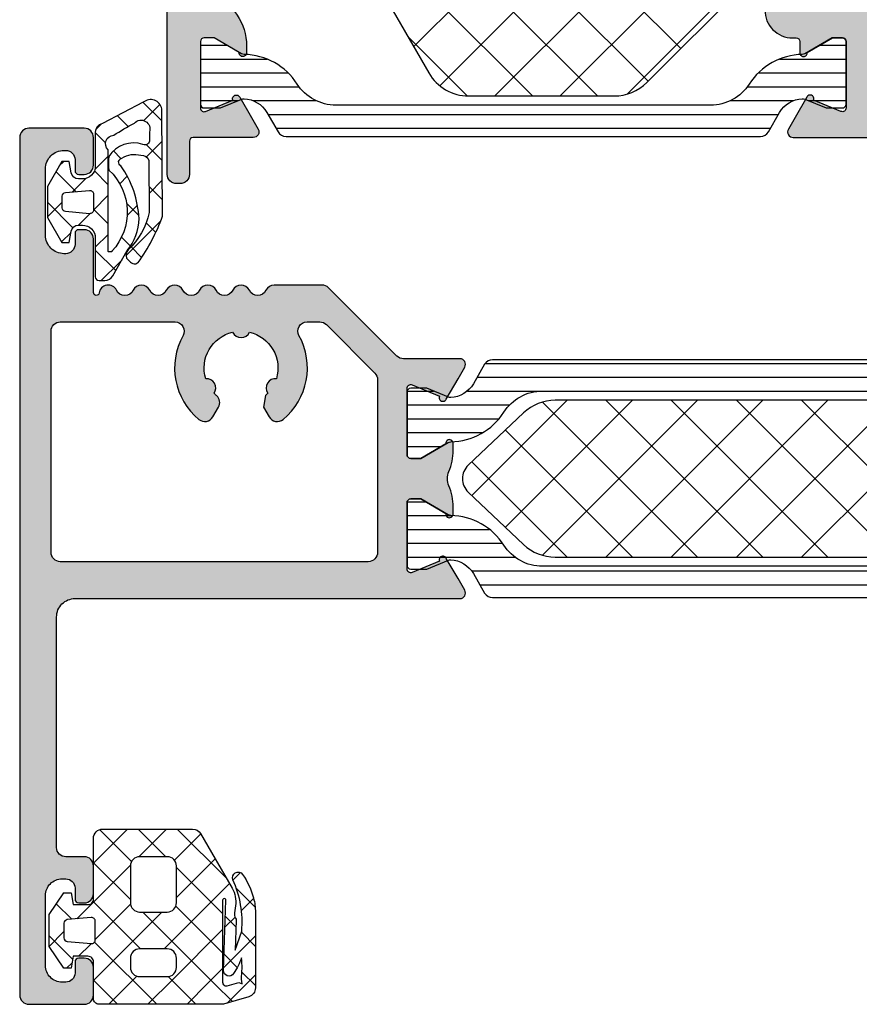
# Model space of a CAD drawing. Extents: x -5255 to -598, y -4609 to 3702.
# Drawn here: x -5235 to -5190, y -2449 to -2396 of the extents above; entities that cross this region are included whole.
import ezdxf

# ---------------------------------------------------------------- set-up
doc = ezdxf.new("R2010")
doc.units = 0
doc.header["$LTSCALE"] = 5
doc.header["$MEASUREMENT"] = 0
doc.layers.get('0').update_dxf_attribs({"linetype": 'CONTINUOUS'})
doc.layers.add('Al_Solid_Hatch', color=50, linetype='CONTINUOUS')
doc.layers.add('RE_HATCH', color=31, linetype='CONTINUOUS')

# ---------------------------------------------------------------- blocks, each defined once
blk = doc.blocks.new('KAW_3001329', base_point=(355.489562, 270.376616))
at = {"layer": 'Al_Solid_Hatch', "linetype": 'ByBlock'}
h = blk.add_hatch(color=256, dxfattribs=at)
h.dxf.hatch_style = 1
edge = h.paths.add_edge_path(flags=16)
edge.add_line((357.189562, 294.876616), (357.189562, 306.876616))
edge.add_arc((357.689562, 306.876616), 0.5, 89.9999572, 180.0000428, ccw=False)
edge.add_line((357.689562, 307.376616), (363.910456, 307.376616))
edge.add_arc((363.910457, 306.876616), 0.5, -29.1963896, 90.0000897, ccw=False)
edge.add_arc((367.489566, 304.876616), 3.600003, 150.8036199, 230.7181592)
edge.add_arc((365.526843, 302.477088), 0.5, 230.7182326, 330.0000203)
edge.add_line((365.959856, 302.227088), (366.264817, 302.755296))
edge.add_arc((365.831804, 303.005296), 0.5, 329.9999801, 408.4630294)
edge.add_arc((367.489571, 304.876626), 2.000013, 223.1086963, 228.4630439, ccw=False)
edge.add_arc((365.620472, 303.797497), 0.5, 324.8795503, 455.1204529)
edge.add_arc((367.489561, 304.876617), 1.999999, 103.2081067, 196.8913607, ccw=False)
edge.add_arc((367.489562, 307.026616), 0.5, 203.9421154, 336.0578846)
edge.add_arc((367.48956, 304.876615), 2.000001, -16.7918309, 76.7918297, ccw=False)
edge.add_arc((369.351517, 303.801616), 0.5, 83.9421699, 215.4679939)
edge.add_line((368.944297, 303.511492), (368.815768, 303.37956))
edge.add_line((368.815768, 303.37956), (368.714307, 302.755296))
edge.add_line((368.714307, 302.755296), (369.019268, 302.227088))
edge.add_arc((369.452281, 302.477088), 0.5, 209.9999797, 309.2817674)
edge.add_arc((367.489559, 304.876617), 3.600003, 309.2818287, 389.1963679)
edge.add_arc((371.068668, 306.876617), 0.499999, 89.9999676, 209.1964469, ccw=False)
edge.add_line((371.068668, 307.376616), (371.761135, 307.376616))
edge.add_arc((371.761136, 306.876615), 0.500001, 45.0001597, 90.0000787, ccw=False)
edge.add_line((372.114689, 307.23017), (374.743116, 304.601743))
edge.add_arc((374.389561, 304.24819), 0.500001, -0.0000787, 44.9998403, ccw=False)
edge.add_line((374.889562, 304.248189), (374.889562, 294.876616))
edge.add_arc((374.389562, 294.876616), 0.5, -90.0000428, 0.0000428, ccw=False)
edge.add_line((374.389562, 294.376616), (357.689562, 294.376616))
edge.add_arc((357.689562, 294.876616), 0.5, 179.9999572, 270.0000428, ccw=False)
edge = h.paths.add_edge_path()
edge.add_line((356.889562, 272.476616), (356.889562, 276.276616))
edge.add_arc((357.789563, 276.276615), 0.900001, 135.0000293, 179.9999483, ccw=False)
edge.add_arc((357.789563, 276.276615), 0.900001, 90.0000517, 134.9999707, ccw=False)
edge.add_line((357.789562, 277.176616), (357.989562, 277.176616))
edge.add_arc((357.989562, 276.676616), 0.5, -0.0000428, 90.0000428, ccw=False)
edge.add_line((358.489562, 276.676616), (358.489562, 276.076616))
edge.add_arc((358.689562, 276.076616), 0.2, 179.9999572, 270.0000428)
edge.add_line((358.689562, 275.876616), (358.989562, 275.876616))
edge.add_arc((358.989562, 276.376616), 0.5, 269.9999572, 360.0000428)
edge.add_line((359.489562, 276.376616), (359.489562, 277.876616))
edge.add_arc((358.989562, 277.876616), 0.5, 359.9999572, 450.0000428)
edge.add_line((358.989562, 278.376616), (357.989562, 278.376616))
edge.add_arc((357.989562, 278.876616), 0.5, 179.9999572, 270.0000428, ccw=False)
edge.add_line((357.489562, 278.876616), (357.489562, 291.376616))
edge.add_arc((358.489561, 291.376617), 0.999999, 89.9999572, 180.0000428, ccw=False)
edge.add_line((358.489562, 292.376616), (379.356311, 292.376616))
edge.add_arc((379.356311, 292.676616), 0.3, 270.0000824, 390.0000362)
edge.add_line((379.616118, 292.826616), (379.253154, 293.45529))
edge.add_line((379.253154, 293.45529), (378.617205, 294.556785))
edge.add_arc((378.432429, 294.480249), 0.2, 22.4999404, 202.4999404)
edge.add_line((378.247653, 294.403712), (376.766099, 293.790032))
edge.add_arc((376.689562, 293.974808), 0.2, 180.0000287, 292.5000045, ccw=False)
edge.add_line((376.489562, 293.974808), (376.489562, 297.576616))
edge.add_arc((376.689562, 297.576616), 0.2, 89.9999572, 180.0000428, ccw=False)
edge.add_line((376.689562, 297.776616), (377.229562, 297.776616))
edge.add_line((377.229562, 297.776616), (378.591774, 296.990143))
edge.add_arc((378.789562, 296.96048), 0.2, 171.4707269, 359.9999814)
edge.add_line((378.989562, 296.96048), (378.989562, 297.33783))
edge.add_arc((375.98957, 297.337834), 2.999992, 359.9999305, 382.6248989)
edge.add_arc((379.681734, 298.876617), 0.999999, 157.3750666, 202.6249334, ccw=False)
edge.add_arc((375.989573, 300.415399), 2.999989, 337.3750915, 360.0000599)
edge.add_line((378.989562, 300.415402), (378.989562, 300.792753))
edge.add_arc((378.789562, 300.792753), 0.2, 0.0000186, 188.5292731)
edge.add_line((378.591774, 300.76309), (377.229562, 299.976616))
edge.add_line((377.229562, 299.976616), (376.689562, 299.976616))
edge.add_arc((376.689562, 300.176616), 0.2, 179.9999572, 270.0000428, ccw=False)
edge.add_line((376.489562, 300.176616), (376.489562, 303.778424))
edge.add_arc((376.689562, 303.778424), 0.2, 67.4999955, 179.9999713, ccw=False)
edge.add_line((376.766099, 303.9632), (378.247653, 303.349521))
edge.add_arc((378.432429, 303.272984), 0.2, 157.4999273, 337.4999273)
edge.add_line((378.617205, 303.196447), (379.253154, 304.297943))
edge.add_line((379.253154, 304.297943), (379.616118, 304.926616))
edge.add_arc((379.356311, 305.076616), 0.3, 329.9999638, 449.9999176)
edge.add_line((379.356311, 305.376616), (376.296669, 305.376616))
edge.add_arc((376.29667, 305.876617), 0.500001, 224.9999641, 269.9998831, ccw=False)
edge.add_line((375.943116, 305.523063), (372.236009, 309.23017))
edge.add_arc((371.882456, 308.876615), 0.500001, 45.0001597, 90.0000787)
edge.add_line((371.882455, 309.376616), (369.289562, 309.376616))
edge.add_arc((369.289562, 308.876616), 0.5, 89.9999889, 154.1580687)
edge.add_arc((368.389562, 309.312506), 0.5, 205.8419333, 334.1580667, ccw=False)
edge.add_arc((367.489562, 308.876616), 0.5, 25.8419333, 154.1580667)
edge.add_arc((366.589562, 309.312506), 0.5, 205.8419333, 334.1580667, ccw=False)
edge.add_arc((365.689562, 308.876616), 0.5, 25.8419333, 154.1580667)
edge.add_arc((364.789562, 309.312506), 0.5, 205.8419333, 334.1580667, ccw=False)
edge.add_arc((363.889562, 308.876616), 0.5, 25.8419333, 154.1580667)
edge.add_arc((362.989562, 309.312506), 0.5, 205.8419333, 334.1580667, ccw=False)
edge.add_arc((362.089562, 308.876616), 0.5, 25.8419333, 154.1580667)
edge.add_arc((361.189562, 309.312506), 0.5, 205.8419333, 334.1580667, ccw=False)
edge.add_arc((360.289562, 308.876617), 0.5, 25.8418721, 172.1730906)
edge.add_arc((359.642604, 308.965548), 0.153042, 180.0000754, 352.1731555, ccw=False)
edge.add_line((359.489562, 308.965548), (359.489562, 311.876616))
edge.add_arc((358.989562, 311.876616), 0.5, 359.9999572, 450.0000428)
edge.add_line((358.989562, 312.376616), (358.689562, 312.376616))
edge.add_arc((358.689562, 312.176616), 0.2, 89.9999572, 180.0000428)
edge.add_line((358.489562, 312.176616), (358.489562, 311.576616))
edge.add_arc((357.989562, 311.576616), 0.5, -90.0000428, 0.0000428, ccw=False)
edge.add_line((357.989562, 311.076616), (357.889562, 311.076616))
edge.add_arc((357.889561, 312.076615), 0.999999, 179.9999572, 270.0000428, ccw=False)
edge.add_line((356.889562, 312.076616), (356.889562, 315.676616))
edge.add_arc((357.889561, 315.676617), 0.999999, 89.9999572, 180.0000428, ccw=False)
edge.add_line((357.889562, 316.676616), (357.989562, 316.676616))
edge.add_arc((357.989562, 316.176616), 0.5, -0.0000428, 90.0000428, ccw=False)
edge.add_line((358.489562, 316.176616), (358.489562, 315.576616))
edge.add_arc((358.689562, 315.576616), 0.2, 179.9999572, 270.0000428)
edge.add_line((358.689562, 315.376616), (358.989562, 315.376616))
edge.add_arc((358.989562, 315.876616), 0.5, 269.9999572, 360.0000428)
edge.add_line((359.489562, 315.876616), (359.489562, 317.376616))
edge.add_arc((358.989562, 317.376616), 0.5, 359.9999572, 450.0000428)
edge.add_line((358.989562, 317.876616), (355.989562, 317.876616))
edge.add_arc((355.989562, 317.376616), 0.5, 89.9999572, 180.0000428)
edge.add_line((355.489562, 317.376616), (355.489562, 270.876616))
edge.add_arc((355.989562, 270.876616), 0.5, 179.9999572, 270.0000428)
edge.add_line((355.989562, 270.376616), (358.989562, 270.376616))
edge.add_arc((358.989562, 270.876616), 0.5, 269.9999572, 360.0000428)
edge.add_line((359.489562, 270.876616), (359.489562, 272.376616))
edge.add_arc((358.989562, 272.376616), 0.5, 359.9999572, 450.0000428)
edge.add_line((358.989562, 272.876616), (358.689562, 272.876616))
edge.add_arc((358.689562, 272.676616), 0.2, 89.9999572, 180.0000428)
edge.add_line((358.489562, 272.676616), (358.489562, 272.076616))
edge.add_arc((357.989562, 272.076616), 0.5, -90.0000428, 0.0000428, ccw=False)
edge.add_line((357.989562, 271.576616), (357.789562, 271.576616))
edge.add_arc((357.789561, 272.476615), 0.899999, 179.9999572, 270.0000428, ccw=False)
at = {"layer": 'RE_HATCH', "linetype": 'ByBlock'}
h = blk.add_hatch(dxfattribs=at)
h.set_pattern_fill('ANSI31', scale=6, angle=135)
edge = h.paths.add_edge_path()
edge.add_line((409.257648, 300.8322), (410.739562, 299.976616))
edge.add_line((410.739562, 299.976616), (411.289562, 299.976616))
edge.add_arc((411.289562, 300.176616), 0.2, 269.9999572, 360.0000428)
edge.add_line((411.489562, 300.176616), (411.489562, 303.576616))
edge.add_arc((411.289562, 303.576616), 0.2, 359.9999572, 450.0000428)
edge.add_line((411.289562, 303.776616), (410.408999, 303.776616))
edge.add_line((410.408999, 303.776616), (409.247902, 303.295674))
edge.add_arc((409.133099, 303.572837), 0.299998, 267.3026323, 292.4996825, ccw=False)
edge.add_arc((409.18956, 304.771507), 1.499997, 209.999964, 267.3030756, ccw=False)
edge.add_line((407.890524, 304.021509), (407.281358, 305.076616))
edge.add_arc((406.848345, 304.826615), 0.500001, 30.0000377, 89.9999965)
edge.add_line((406.848345, 305.326616), (381.130779, 305.326616))
edge.add_arc((381.13078, 304.826616), 0.5, 90.0000608, 150.0000196)
edge.add_line((380.697767, 305.076616), (380.0886, 304.021509))
edge.add_arc((378.789564, 304.771507), 1.499997, 272.6969244, 330.000036, ccw=False)
edge.add_arc((378.846025, 303.572837), 0.299998, 247.5003175, 272.6973677, ccw=False)
edge.add_line((378.731222, 303.295674), (377.570126, 303.776616))
edge.add_line((377.570126, 303.776616), (376.689562, 303.776616))
edge.add_arc((376.689562, 303.576616), 0.2, 89.9999572, 180.0000428)
edge.add_line((376.489562, 303.576616), (376.489562, 300.176616))
edge.add_arc((376.689562, 300.176616), 0.2, 179.9999572, 270.0000428)
edge.add_line((376.689562, 299.976616), (377.239562, 299.976616))
edge.add_line((377.239562, 299.976616), (378.721476, 300.8322))
edge.add_arc((378.871475, 300.572391), 0.3, 91.2349923, 119.9997153, ccw=False)
edge.add_arc((378.789563, 304.371508), 3.499999, 271.2351694, 327.2608447)
edge.add_arc((383.836412, 301.126612), 2.500004, 90.0000483, 147.2607731, ccw=False)
edge.add_line((383.83641, 303.626616), (404.142715, 303.626616))
edge.add_arc((404.142713, 301.126612), 2.500004, 32.7392269, 89.9999517, ccw=False)
edge.add_arc((409.189562, 304.371507), 3.499998, 212.7391468, 268.7648221)
edge.add_arc((409.107649, 300.572391), 0.3, 60.0002847, 88.7650077, ccw=False)
edge = h.paths.add_edge_path()
edge.add_line((378.721476, 296.921033), (377.239562, 297.776616))
edge.add_line((377.239562, 297.776616), (376.689562, 297.776616))
edge.add_arc((376.689562, 297.576616), 0.2, 89.9999572, 180.0000428)
edge.add_line((376.489562, 297.576616), (376.489562, 294.176616))
edge.add_arc((376.689562, 294.176616), 0.2, 179.9999572, 270.0000428)
edge.add_line((376.689562, 293.976616), (377.570126, 293.976616))
edge.add_line((377.570126, 293.976616), (378.731222, 294.457558))
edge.add_arc((378.846027, 294.180395), 0.299999, 87.3030636, 112.5001138, ccw=False)
edge.add_arc((378.789563, 292.981726), 1.499998, 29.9999299, 87.3030416, ccw=False)
edge.add_line((380.0886, 293.731723), (380.697767, 292.676616))
edge.add_arc((381.13078, 292.926616), 0.5, 209.9999804, 269.9999392)
edge.add_line((381.130779, 292.426616), (406.848345, 292.426616))
edge.add_arc((406.848345, 292.926617), 0.500001, 270.0000035, 329.9999623)
edge.add_line((407.281358, 292.676616), (407.890524, 293.731723))
edge.add_arc((409.189561, 292.981726), 1.499998, 92.6969584, 150.0000701, ccw=False)
edge.add_arc((409.133097, 294.180395), 0.299999, 67.4998862, 92.6969364, ccw=False)
edge.add_line((409.247902, 294.457558), (410.408999, 293.976616))
edge.add_line((410.408999, 293.976616), (411.289562, 293.976616))
edge.add_arc((411.289562, 294.176616), 0.2, 269.9999572, 360.0000428)
edge.add_line((411.489562, 294.176616), (411.489562, 297.576616))
edge.add_arc((411.289562, 297.576616), 0.2, 359.9999572, 450.0000428)
edge.add_line((411.289562, 297.776616), (410.739562, 297.776616))
edge.add_line((410.739562, 297.776616), (409.257648, 296.921033))
edge.add_arc((409.107647, 297.180841), 0.300001, 271.2353625, 300.0000855, ccw=False)
edge.add_arc((409.189561, 293.381725), 3.499998, 91.2351627, 147.260838)
edge.add_arc((404.142712, 296.62662), 2.500004, 270.0000693, 327.2607941, ccw=False)
edge.add_line((404.142715, 294.126616), (383.83641, 294.126616))
edge.add_arc((383.836413, 296.62662), 2.500004, 212.7392059, 269.9999307, ccw=False)
edge.add_arc((378.789564, 293.381724), 3.499999, 32.7391705, 88.7648458)
edge.add_arc((378.871477, 297.180841), 0.300001, 239.9999145, 268.7646375, ccw=False)
at = {"color": 1, "linetype": 'Continuous'}
for p, q in [((380.003447, 297.960306), (385.169757, 303.126616)), ((381.82206, 296.243385), (388.705291, 303.126616)), ((383.838004, 294.723795), (392.240825, 303.126616)), ((383.838004, 303.029437), (392.240825, 294.626616)), ((387.276359, 294.626616), (395.776359, 303.126616)), ((387.276359, 303.126616), (395.776359, 294.626616)), ((390.811893, 294.626616), (399.311893, 303.126616)), ((390.811893, 303.126616), (399.311893, 294.626616)), ((394.347427, 294.626616), (402.847427, 303.126616)), ((394.347427, 303.126616), (402.847427, 294.626616)), ((397.882961, 303.126616), (405.441625, 295.567952)), ((397.882961, 294.626616), (405.441625, 302.185281)), ((381.82206, 301.509847), (388.705291, 294.626616)), ((380.003447, 299.792926), (385.169757, 294.626616))]:
    blk.add_line(p, q, dxfattribs=at)
at = {"color": 40, "linetype": 'Continuous'}
for points in [[(356.889562, 272.476616), (356.889562, 276.276616, -0.198912), (357.153166, 276.913012, -0.198912), (357.789562, 277.176616), (357.989562, 277.176616, -0.414214), (358.489562, 276.676616), (358.489562, 276.076616, 0.414214), (358.689562, 275.876616), (358.989562, 275.876616, 0.414214), (359.489562, 276.376616), (359.489562, 277.876616, 0.414214), (358.989562, 278.376616), (357.989562, 278.376616, -0.414214), (357.489562, 278.876616), (357.489562, 291.376616, -0.414214), (358.489562, 292.376616), (379.356311, 292.376616, 0.57735), (379.616118, 292.826616), (379.253154, 293.45529), (378.617205, 294.556785, 1), (378.247653, 294.403712), (376.766099, 293.790032, -0.534511), (376.489562, 293.974808), (376.489562, 297.576616, -0.414214), (376.689562, 297.776616), (377.229562, 297.776616), (378.591774, 296.990143, 1.077346), (378.989562, 296.96048), (378.989562, 297.33783, 0.099042), (378.758692, 298.49192, -0.200046), (378.758692, 299.261313, 0.099042), (378.989562, 300.415402), (378.989562, 300.792753, 1.077346), (378.591774, 300.76309), (377.229562, 299.976616), (376.689562, 299.976616, -0.414214), (376.489562, 300.176616), (376.489562, 303.778424, -0.534511), (376.766099, 303.9632), (378.247653, 303.349521, 1), (378.617205, 303.196447), (379.253154, 304.297943), (379.616118, 304.926616, 0.57735), (379.356311, 305.376616), (376.296669, 305.376616, -0.198912), (375.943116, 305.523063), (372.236009, 309.23017, 0.198912), (371.882455, 309.376616), (369.289562, 309.376616, 0.287492), (368.839562, 309.094561, -0.626789), (367.939562, 309.094561, 0.626789), (367.039562, 309.094561, -0.626789), (366.139562, 309.094561, 0.626789), (365.239562, 309.094561, -0.626789), (364.339562, 309.094561, 0.626789), (363.439562, 309.094561, -0.626789), (362.539562, 309.094561, 0.626789), (361.639562, 309.094561, -0.626789), (360.739562, 309.094561, 0.7422), (359.79422, 308.944707, -0.933928), (359.489562, 308.965548), (359.489562, 311.876616, 0.414214), (358.989562, 312.376616), (358.689562, 312.376616, 0.414214), (358.489562, 312.176616), (358.489562, 311.576616, -0.414214), (357.989562, 311.076616), (357.889562, 311.076616, -0.414214), (356.889562, 312.076616), (356.889562, 315.676616, -0.414214), (357.889562, 316.676616), (357.989562, 316.676616, -0.414214), (358.489562, 316.176616), (358.489562, 315.576616, 0.414214), (358.689562, 315.376616), (358.989562, 315.376616, 0.414214), (359.489562, 315.876616), (359.489562, 317.376616, 0.414214), (358.989562, 317.876616), (355.989562, 317.876616, 0.414214), (355.489562, 317.376616), (355.489562, 270.876616, 0.414214), (355.989562, 270.376616), (358.989562, 270.376616, 0.414214), (359.489562, 270.876616), (359.489562, 272.376616, 0.414214), (358.989562, 272.876616), (358.689562, 272.876616, 0.414214), (358.489562, 272.676616), (358.489562, 272.076616, -0.414214), (357.989562, 271.576616), (357.789562, 271.576616, -0.414214), (356.889562, 272.476616)], [(357.189562, 294.876616), (357.189562, 306.876616, -0.414214), (357.689562, 307.376616), (363.910456, 307.376616, -0.572685), (364.346933, 306.632714, 0.363548), (365.210276, 302.090067, 0.462498), (365.959856, 302.227088), (366.264817, 302.755296, 0.356394), (366.163356, 303.37956, -0.023367), (366.029444, 303.509848, 0.638549), (365.575847, 304.295501, -0.43317), (367.032584, 306.823709, 0.650126), (367.94654, 306.823709, -0.432654), (369.404283, 304.298824, 0.64647), (368.944297, 303.511492), (368.815768, 303.37956), (368.714307, 302.755296), (369.019268, 302.227088, 0.462498), (369.768848, 302.090067, 0.363548), (370.632192, 306.632714, -0.572685), (371.068668, 307.376616), (371.761135, 307.376616, -0.198912), (372.114689, 307.23017), (374.743116, 304.601743, -0.198912), (374.889562, 304.248189), (374.889562, 294.876616, -0.414214), (374.389562, 294.376616), (357.689562, 294.376616, -0.414214), (357.189562, 294.876616)]]:
    blk.add_lwpolyline(points, format="xyb", close=True, dxfattribs=at)
at = {"color": 4, "linetype": 'Continuous'}
for points in [[(406.848345, 305.326616), (381.130779, 305.326616, 0.267949), (380.697767, 305.076616), (380.0886, 304.021509, -0.255376), (378.860143, 303.273171, -0.110388), (378.731222, 303.295674), (377.570126, 303.776616), (376.689562, 303.776616, 0.414214), (376.489562, 303.576616), (376.489562, 300.176616, 0.414214), (376.689562, 299.976616), (377.239562, 299.976616), (378.721476, 300.8322, -0.126173), (378.865009, 300.872322, 0.249447), (381.733557, 302.478655, -0.255179), (383.83641, 303.626616), (404.142715, 303.626616, -0.255179)], [(404.142715, 294.126616), (383.83641, 294.126616, -0.255179), (381.733557, 295.274578, 0.249447), (378.865009, 296.88091, -0.126173), (378.721476, 296.921033), (378.721476, 296.921033), (377.239562, 297.776616), (376.689562, 297.776616, 0.414214), (376.489562, 297.576616), (376.489562, 294.176616, 0.414214), (376.689562, 293.976616), (377.570126, 293.976616), (378.731222, 294.457558, -0.110388), (378.860143, 294.480062, -0.255376), (380.0886, 293.731723), (380.697767, 292.676616, 0.267949), (381.130779, 292.426616), (406.848345, 292.426616, 0.267949)]]:
    blk.add_lwpolyline(points, format="xyb", dxfattribs=at)
at = {"color": 1, "linetype": 'Continuous'}
blk.add_lwpolyline([(384.528259, 294.626616), (403.450865, 294.626616, 0.19145), (405.167077, 295.308755), (408.176047, 298.149472, 0.43116), (408.176047, 299.603761), (405.167077, 302.444477, 0.19145), (403.450865, 303.126616), (384.528259, 303.126616, 0.19145), (382.812048, 302.444477), (379.803078, 299.603761, 0.43116), (379.803078, 298.149472), (382.812048, 295.308755, 0.19145), (384.528259, 294.626616)], format="xyb", close=True, dxfattribs=at)
blk = doc.blocks.new('KAW_0271997', base_point=(-5.280019, 8.5))
at = {"color": 1, "linetype": 'Continuous'}
for p, q in [((-3.70507, 15.332317), (-1.037378, 18.000008)), ((-0.893613, 16.30834), (-2.318763, 17.73349)), ((1.037443, 16.498604), (-0.463961, 18.000008)), ((-0.416058, 16.500008), (1.083942, 18.000008)), ((1.440961, 16.235707), (3.173942, 17.968688)), ((3.49976, 16.157608), (1.657359, 18.000008)), ((-1, 14.293407), (-3.095216, 16.388623)), ((3.476636, 14.059411), (1.498596, 16.037451)), ((1.5, 14.173426), (3.49976, 16.173186)), ((-4.065662, 15.237748), (-4.466874, 15.63896)), ((-3.49997, 13.416096), (-1, 15.916066)), ((-0.853553, 12.02564), (-3.871669, 15.043755)), ((-5.265502, 13.771885), (-4.24353, 14.793857)), ((5.128911, 14.528456), (5.107371, 14.549996)), ((-4.52385, 13.574616), (-5.183023, 14.233789)), ((0.947931, 11.500036), (3.476235, 14.02834)), ((3.4, 12.014727), (1.493716, 13.921011)), ((3.476235, 14.02834), (3.52575, 14.077855)), ((4.403879, 13.132169), (3.476636, 14.059411)), ((4.67745, 13.108234), (5.515464, 13.946249)), ((-3.49997, 11.294776), (-0.968738, 13.826008)), ((-0.853553, 11.819872), (0.826607, 13.500033)), ((1.854534, 11.438873), (-0.206626, 13.500033)), ((-4.228419, 12.687647), (-3.648317, 13.267749)), ((-3.627741, 12.678507), (-4.175757, 13.226523)), ((-5.280019, 11.636047), (-4.516212, 12.399854)), ((-0.818074, 9.86884), (-3.49997, 12.550736)), ((5.9, 11.636047), (5.1, 12.436047)), ((-3.550984, 10.48043), (-5.280019, 12.209465)), ((-3.082696, 9.590729), (-0.853553, 11.819872)), ((-0.32795, 11.500036), (-0.853553, 12.02564)), ((3.244747, 11.675532), (3.440521, 11.871306)), ((3.667268, 11.747459), (3.621603, 11.793124)), ((4.314731, 11.099996), (3.667268, 11.747459)), ((4.628559, 10.938024), (5.9, 12.209465)), ((-4.295208, 10.499538), (-3.57674, 11.218005)), ((0.069215, 8.5), (3.244747, 11.675532)), ((3.5, 9.793407), (1.854534, 11.438873)), ((4.964731, 10.449996), (4.661067, 10.75366)), ((-5.280019, 9.514727), (-4.549622, 10.245124)), ((-2.707376, 9.636821), (-3.49997, 10.429416)), ((-3.749095, 8.55722), (-5.280019, 10.088144)), ((-1.570554, 8.5), (-2.707376, 9.636821)), ((-2.052105, 8.5), (-0.664392, 9.887713)), ((0.550766, 8.5), (-0.818074, 9.86884)), ((-0.664392, 9.887713), (-0.54963, 10.002475)), ((2.672086, 8.5), (1.149276, 10.02281)), ((2.190535, 8.5), (3.5, 9.809465)), ((-4.032355, 8.641071), (-3.082696, 9.590729))]:
    blk.add_line(p, q, dxfattribs=at)
for points in [[(3.49976, 14.199996), (3.49976, 17.500008, 0.414214), (2.99976, 18.000008), (-1.876213, 18.000008, 0.26795), (-2.309227, 17.750007), (-4.013284, 14.798469, 0.170676), (-4.199645, 13.839709), (-4.144664, 13.448507, -0.195312), (-4.2078, 13.171193, 0.156818), (-4.24119, 13.05339), (-4.184757, 11.437254), (-4.53985, 12.468504, -0.128258), (-4.062171, 15.245467, 0.914174), (-4.582226, 15.539846, 0.085253), (-5.175681, 14.261418, 0.066224), (-5.280019, 13.477107), (-5.280019, 9.383843, 0.33222), (-4.921942, 8.904408), (-3.555799, 8.5), (3.2, 8.5, 0.414214), (3.5, 8.8), (3.5, 10.799996, -0.414214), (3.8, 11.099996), (4.6, 11.099996), (4.71461, 10.449996), (5.11461, 10.449996), (5.9, 11.63292), (5.9, 13.367081), (5.11461, 14.549996), (4.71461, 14.549996), (4.6, 13.899996), (3.79976, 13.899996, -0.414214), (3.49976, 14.199996)], [(-0.853553, 13.64648, -0.198912), (-1, 14.000033), (-1, 16.000008, -0.414214), (-0.5, 16.500008), (1, 16.500008, -0.414214), (1.5, 16.000008), (1.5, 14.000033, -0.414214), (1, 13.500033), (-0.5, 13.500033, -0.198912), (-0.853553, 13.64648)], [(-3.580291, 9.529622, -0.236597), (-3.756739, 9.498088), (-4.383026, 9.683482), (-4.555741, 9.598185), (-4.518417, 9.856685, -0.050143), (-4.534006, 11.024163, 0.054065), (-4.097051, 10.165317, 0.75935), (-3.546076, 10.339858), (-3.67882, 14.141242, -1.033266), (-3.49997, 14.141242), (-3.49997, 9.689862, -0.236597), (-3.580291, 9.529622)], [(3.464882, 13.14919, -0.210277), (3.617431, 13.200974), (4.917431, 13.087239, -0.388879), (5.1, 12.888), (5.1, 12.105733, -0.388879), (4.917431, 11.906494), (3.617431, 11.792759, -0.44001), (3.4, 11.991998), (3.4, 13.001735, -0.210277), (3.464882, 13.14919)], [(1.353553, 11.353589, -0.198912), (1.5, 11.000036), (1.5, 10.500006, -0.414214), (1, 10.000006), (-0.5, 10.000006, -0.414214), (-1, 10.500006), (-1, 11.000036, -0.198912), (-0.853553, 11.353589, -0.198912), (-0.5, 11.500036), (1, 11.500036, -0.198912), (1.353553, 11.353589)]]:
    blk.add_lwpolyline(points, format="xyb", close=True, dxfattribs=at)
blk = doc.blocks.new('KAW_5000529', base_point=(-3.64833, -5.553182))
at = {"color": 1, "linetype": 'Continuous'}
for p, q in [((-1.305588, 3.269813), (-0.325397, 4.250003)), ((-1.449881, 3.125519), (-1.305588, 3.269813)), ((-1.109088, 3.71579), (-0.00066, 2.607362)), ((-3.551035, 1.024366), (-1.663641, 2.911759)), ((-2.513204, 2.998586), (-1.94506, 2.430442)), ((-1.908695, 2.394077), (-1.420712, 1.906094)), ((-0.70066, 1.75342), (-0.00066, 2.45342)), ((1.316915, 1.649674), (1.833458, 2.166218)), ((-3.281502, 1.645563), (-2.760007, 1.124069)), ((-0.70066, 1.186042), (0.09934, 0.386042)), ((0.298981, 0.631741), (0.917296, 1.250056)), ((1.215661, 1.391041), (2.59934, 0.007362)), ((-2.358267, 0.722329), (-1.691064, 0.055125)), ((-2.283939, 0.170141), (-1.72535, 0.72873)), ((1.79934, 0.010779), (2.59934, 0.810779)), ((-0.70066, -0.3679), (0.09934, 0.4321)), ((-3.641081, -0.116178), (-2.916981, -0.840277)), ((-3.632382, -1.178302), (-2.918869, -0.464789)), ((-1.732081, -1.399321), (-1.323962, -0.991202)), ((-0.70066, -0.935278), (0.05075, -1.686689)), ((0.513423, -1.275138), (1.238201, -0.55036)), ((1.052029, -0.566647), (2.132917, -1.647535)), ((-0.70066, -2.489221), (0.024481, -1.76408)), ((1.709884, -2.199997), (1.956113, -1.953768)), ((-3.623564, -2.255015), (-2.772813, -3.105766)), ((-3.615149, -3.28239), (-2.780731, -2.447972)), ((-1.392669, -2.36459), (-0.984457, -2.772802)), ((-0.981027, -2.769588), (-0.910771, -2.699332)), ((-0.555278, -3.201981), (0.004518, -3.761776)), ((-1.782644, -4.095935), (-1.196673, -4.681906)), ((-0.33814, -4.248021), (-0.023515, -3.933396)), ((-3.606046, -4.393853), (-2.595491, -5.404408)), ((-3.501371, -5.289932), (-2.629136, -4.417697))]:
    blk.add_line(p, q, dxfattribs=at)
for points in [[(-0.944998, 4.000003), (-1.733673, 2.633978, 0.167012), (-2.370028, 0.899126, 0.141491), (-1.386223, -1.961087, -0.710418), (-1.445454, -2.38205, -0.226403), (-2.466156, -2.533983, -0.36915), (-2.909854, -2.257864), (-2.924061, 0.567897, -0.151623), (-1.778177, 2.597496, 0.315451), (-1.697931, 3.039811), (-1.792767, 3.151605, 0.129352), (-2.037818, 3.324436, 0.338148), (-2.321728, 3.274228, 0.068223), (-3.64833, 0.768854), (-3.60066, -5.051466, 0.576769), (-2.601511, -5.407518), (-0.381692, -4.260961, 0.384877), (-0.00066, -3.694066), (-0.00066, -1.949997, -0.198912), (0.204365, -1.455022, -0.198912), (0.69934, -1.249997), (0.910802, -1.249997, -0.36397), (1.304725, -1.580538), (1.413953, -2.199997), (1.813953, -2.199997), (2.59934, -0.839666), (2.59934, 0.839672), (1.813953, 2.200003), (1.413953, 2.200003), (1.304725, 1.580544, -0.36397), (0.910802, 1.250003), (0.69934, 1.250003, -0.414214), (-0.00066, 1.950003), (-0.00066, 4.050003, 0.414214), (-0.20066, 4.250003), (-0.511985, 4.250003, 0.267949), (-0.944998, 4.000003)], [(-0.891873, 2.691454, -0.198912), (-0.87066, 2.700241), (-0.73066, 2.700241, -0.414214), (-0.70066, 2.670241), (-0.70066, -2.83344, -0.678039), (-1.000298, -3.620625, -0.025398), (-2.125714, -4.281207, -0.825897), (-2.931679, -3.799127), (-2.930105, -3.375965, -0.64736), (-2.579325, -3.126238, 0.341642), (-0.728265, -2.465095, 0.062802), (-0.738482, -1.733628, -0.412724), (-0.90066, 2.670241, -0.198912), (-0.891873, 2.691454)], [(1.616771, -0.517239), (0.316771, -0.630974, -0.440011), (0.09934, -0.431735), (0.09934, 0.431741, -0.440011), (0.316771, 0.63098), (1.616771, 0.517245, -0.388879), (1.79934, 0.318006), (1.79934, -0.318, -0.388879), (1.616771, -0.517239)]]:
    blk.add_lwpolyline(points, format="xyb", close=True, dxfattribs=at)
blk = doc.blocks.new('KAW_3001356', base_point=(-72, 55))
at = {"layer": 'Al_Solid_Hatch', "linetype": 'ByBlock'}
h = blk.add_hatch(color=256, dxfattribs=at)
h.dxf.hatch_style = 1
edge = h.paths.add_edge_path(flags=16)
edge.add_line((-64, 79), (-64, 114))
edge.add_arc((-64.2, 114), 0.2, 359.9999572, 450.0000428)
edge.add_line((-64.2, 114.2), (-65.9, 114.2))
edge.add_arc((-65.900002, 116.699998), 2.499998, 179.9999572, 270.0000428, ccw=False)
edge.add_line((-68.4, 116.7), (-68.4, 118.5))
edge.add_arc((-68.9, 118.5), 0.5, 359.9999572, 450.0000428)
edge.add_line((-68.9, 119), (-69.5, 119))
edge.add_arc((-69.5, 118.5), 0.5, 89.9999572, 180.0000428)
edge.add_line((-70, 118.5), (-70, 79))
edge.add_arc((-69.8, 79), 0.2, 179.9999572, 270.0000428)
edge.add_line((-69.8, 78.8), (-64.2, 78.8))
edge.add_arc((-64.2, 79), 0.2, 269.9999572, 360.0000428)
edge = h.paths.add_edge_path()
edge.add_arc((-63.499999, 67.500001), 0.500001, 224.9999641, 269.9998831, ccw=False)
edge.add_arc((-63.499999, 67.500001), 0.500001, 180.0001169, 225.0000359, ccw=False)
edge.add_line((-64, 67.5), (-64, 76.5))
edge.add_arc((-64.5, 76.5), 0.5, 359.9999572, 450.0000428)
edge.add_line((-64.5, 77), (-71.8, 77))
edge.add_arc((-71.8, 77.2), 0.2, 179.9999572, 270.0000428, ccw=False)
edge.add_line((-72, 77.2), (-72, 148.5))
edge.add_arc((-71.5, 148.5), 0.5, 89.9999572, 180.0000428, ccw=False)
edge.add_line((-71.5, 149), (-68.5, 149))
edge.add_arc((-68.5, 148.5), 0.5, -0.0000428, 90.0000428, ccw=False)
edge.add_line((-68, 148.5), (-68, 147))
edge.add_arc((-68.5, 147), 0.5, -90.0000428, 0.0000428, ccw=False)
edge.add_line((-68.5, 146.5), (-68.8, 146.5))
edge.add_arc((-68.8, 146.7), 0.2, 179.9999572, 270.0000428, ccw=False)
edge.add_line((-69, 146.7), (-69, 147.3))
edge.add_arc((-69.5, 147.3), 0.5, 359.9999572, 450.0000428)
edge.add_line((-69.5, 147.8), (-70.1, 147.8))
edge.add_arc((-70.1, 147.3), 0.5, 89.9999572, 180.0000428)
edge.add_line((-70.6, 147.3), (-70.6, 142.7))
edge.add_arc((-70.1, 142.7), 0.5, 179.9999572, 270.0000428)
edge.add_line((-70.1, 142.2), (-69.5, 142.2))
edge.add_arc((-69.5, 142.7), 0.5, 269.9999572, 360.0000428)
edge.add_line((-69, 142.7), (-69, 143.3))
edge.add_arc((-68.8, 143.3), 0.2, 89.9999572, 180.0000428, ccw=False)
edge.add_line((-68.8, 143.5), (-68.5, 143.5))
edge.add_arc((-68.5, 143), 0.5, -0.0000428, 90.0000428, ccw=False)
edge.add_line((-68, 143), (-68, 139.9))
edge.add_arc((-68.4, 139.9), 0.4, -90.0000428, 0.0000428, ccw=False)
edge.add_arc((-68.4, 139.9), 0.4, 179.9999572, 270.0000428, ccw=False)
edge.add_line((-68.8, 139.9), (-68.8, 140.8))
edge.add_arc((-69, 140.8), 0.2, 359.9999572, 450.0000428)
edge.add_line((-69, 141), (-69.9, 141))
edge.add_arc((-69.9, 140.5), 0.5, 89.9999572, 180.0000428)
edge.add_line((-70.4, 140.5), (-70.4, 138))
edge.add_line((-70.4, 138), (-70.206172, 122.49375))
edge.add_arc((-69.706211, 122.5), 0.5, 180.7162218, 270.0000014)
edge.add_line((-69.706211, 122), (-63.733251, 122))
edge.add_arc((-63.733251, 121.7), 0.3, -30.0000362, 89.9999176, ccw=False)
edge.add_line((-63.473444, 121.55), (-63.836409, 120.921327))
edge.add_line((-63.836409, 120.921327), (-64.472357, 119.819831))
edge.add_arc((-64.657133, 119.896367), 0.2, 157.5000596, 337.5000596, ccw=False)
edge.add_line((-64.841909, 119.972904), (-66.323463, 120.586584))
edge.add_arc((-66.4, 120.401808), 0.2, 67.4999955, 179.9999713)
edge.add_line((-66.6, 120.401808), (-66.6, 116.8))
edge.add_arc((-66.4, 116.8), 0.2, 179.9999572, 270.0000428)
edge.add_line((-66.4, 116.6), (-65.86, 116.6))
edge.add_line((-65.86, 116.6), (-64.497788, 117.386473))
edge.add_arc((-64.3, 117.416136), 0.2, 0.0000186, 188.5292731, ccw=False)
edge.add_line((-64.1, 117.416136), (-64.1, 116.8))
edge.add_arc((-63.9, 116.8), 0.2, 179.9999572, 270.0000428)
edge.add_line((-63.9, 116.6), (-63.7, 116.6))
edge.add_arc((-63.699999, 115.100001), 1.499999, -0.0000428, 90.0000428, ccw=False)
edge.add_line((-62.2, 115.1), (-62.2, 78.169313))
edge.add_arc((-61.200001, 78.169312), 0.999999, 179.9999615, 247.9757148)
edge.add_arc((-62.699997, 74.461216), 2.999997, -0.0000289, 67.9757244, ccw=False)
edge.add_line((-59.7, 74.461214), (-59.7, 74.083864))
edge.add_arc((-59.9, 74.083864), 0.2, 171.4707269, 359.9999814, ccw=False)
edge.add_line((-60.097788, 74.113527), (-61.46, 74.9))
edge.add_line((-61.46, 74.9), (-62, 74.9))
edge.add_arc((-62, 74.7), 0.2, 89.9999572, 180.0000428)
edge.add_line((-62.2, 74.7), (-62.2, 71.098192))
edge.add_arc((-62, 71.098192), 0.2, 180.0000287, 292.5000045)
edge.add_line((-61.923463, 70.913416), (-60.441909, 71.527096))
edge.add_arc((-60.257133, 71.603633), 0.2, 22.4999404, 202.4999404, ccw=False)
edge.add_line((-60.072357, 71.680169), (-59.436409, 70.578673))
edge.add_line((-59.436409, 70.578673), (-59.073444, 69.95))
edge.add_arc((-59.333251, 69.8), 0.3, -89.9999176, 30.0000362, ccw=False)
edge.add_line((-59.333251, 69.5), (-62.6, 69.5))
edge.add_arc((-62.6, 69.3), 0.2, 89.9999572, 180.0000428)
edge.add_line((-62.8, 69.3), (-62.8, 67.5))
edge.add_arc((-63.3, 67.5), 0.5, -90.0000428, 0.0000428, ccw=False)
edge.add_line((-63.3, 67), (-63.5, 67))
h = blk.add_hatch(color=256, dxfattribs=at)
h.dxf.hatch_style = 1
edge = h.paths.add_edge_path(flags=16)
edge.add_arc((-29.6, 79.000001), 0.2, 180.0002147, 225.0001337, ccw=False)
edge.add_line((-29.8, 79), (-29.8, 119))
edge.add_arc((-29.6, 119), 0.2, 89.9999572, 180.0000428, ccw=False)
edge.add_line((-29.6, 119.2), (-28.5, 119.2))
edge.add_arc((-28.5, 119.4), 0.2, 269.9999572, 360.0000428)
edge.add_line((-28.3, 119.4), (-28.3, 119.7))
edge.add_arc((-27.8, 119.7), 0.5, 89.9999572, 180.0000428, ccw=False)
edge.add_line((-27.8, 120.2), (-4, 120.2))
edge.add_arc((-4, 119.7), 0.5, -0.0000428, 90.0000428, ccw=False)
edge.add_line((-3.5, 119.7), (-3.5, 119.4))
edge.add_arc((-3.3, 119.4), 0.2, 179.9999572, 270.0000428)
edge.add_line((-3.3, 119.2), (-2.2, 119.2))
edge.add_arc((-2.2, 119), 0.2, -0.0000428, 90.0000428, ccw=False)
edge.add_line((-2, 119), (-2, 79))
edge.add_arc((-2.2, 79), 0.2, -90.0000428, 0.0000428, ccw=False)
edge.add_line((-2.2, 78.8), (-29.6, 78.8))
edge.add_arc((-29.599999, 79), 0.2, 224.9998663, 269.9997853, ccw=False)
edge = h.paths.add_edge_path()
edge.add_arc((-29.499999, 74.083864), 0.200001, 179.9999451, 274.2645684)
edge.add_arc((-29.5, 74.083863), 0.2, 274.2648032, 368.5294265)
edge.add_line((-29.302212, 74.113527), (-27.94, 74.9))
edge.add_line((-27.94, 74.9), (-27.4, 74.9))
edge.add_arc((-27.4, 74.7), 0.2, -0.0000428, 90.0000428, ccw=False)
edge.add_line((-27.2, 74.7), (-27.2, 71.098192))
edge.add_arc((-27.4, 71.098192), 0.2, 247.4999955, 359.9999713, ccw=False)
edge.add_line((-27.476537, 70.913416), (-28.958091, 71.527096))
edge.add_arc((-29.142867, 71.603633), 0.2, 337.5000596, 517.5000596)
edge.add_line((-29.327643, 71.680169), (-29.963591, 70.578673))
edge.add_line((-29.963591, 70.578673), (-30.326556, 69.95))
edge.add_arc((-30.066749, 69.8), 0.3, 149.9999638, 269.9999176)
edge.add_line((-30.066749, 69.5), (-25.9, 69.5))
edge.add_arc((-25.9, 70), 0.5, 269.9999572, 360.0000428)
edge.add_line((-25.4, 70), (-25.4, 72.3))
edge.add_arc((-24.9, 72.3), 0.5, 89.9999572, 180.0000428, ccw=False)
edge.add_line((-24.9, 72.8), (-23.9, 72.8))
edge.add_arc((-23.9, 73.3), 0.5, 269.9999572, 360.0000428)
edge.add_line((-23.4, 73.3), (-23.4, 73.649896))
edge.add_arc((-23.9, 73.649896), 0.5, 359.9999443, 429.9999884)
edge.add_line((-23.72899, 74.119743), (-25.07101, 74.608198))
edge.add_arc((-24.9, 75.078044), 0.5, 180.0000016, 250.0000457, ccw=False)
edge.add_line((-25.4, 75.078044), (-25.4, 76.5))
edge.add_arc((-24.9, 76.5), 0.5, 89.9999572, 180.0000428, ccw=False)
edge.add_line((-24.9, 77), (-23.007107, 77))
edge.add_arc((-23.007108, 76.499998), 0.500002, 45.0000214, 89.9999404, ccw=False)
edge.add_line((-22.653553, 76.853553), (-22.246447, 76.446447))
edge.add_arc((-21.892892, 76.800002), 0.500002, 225.0000214, 269.9999404)
edge.add_line((-21.892893, 76.3), (-20.6, 76.3))
edge.add_arc((-20.3, 76.3), 0.3, 0, 180, ccw=False)
edge.add_line((-20, 76.3), (-19.6, 76.3))
edge.add_arc((-19.3, 76.3), 0.3, 0, 180, ccw=False)
edge.add_line((-19, 76.3), (-16.707107, 76.3))
edge.add_arc((-16.707108, 76.800002), 0.500002, 270.0000596, 314.9999786)
edge.add_line((-16.353553, 76.446447), (-15.946447, 76.853553))
edge.add_arc((-15.592892, 76.499998), 0.500002, 90.0000596, 134.9999786, ccw=False)
edge.add_line((-15.592893, 77), (-11, 77))
edge.add_arc((-10.999999, 76.000001), 0.999999, -0.0000428, 90.0000428, ccw=False)
edge.add_line((-10, 76), (-10, 71.8))
edge.add_arc((-10.5, 71.8), 0.5, -90.0000428, 0.0000428, ccw=False)
edge.add_line((-10.5, 71.3), (-11.449762, 71.3))
edge.add_arc((-11.449762, 71.5), 0.2, 184.9999587, 270.0000121, ccw=False)
edge.add_line((-11.649001, 71.482569), (-11.654338, 71.543578))
edge.add_arc((-12.152435, 71.5), 0.5, 5.0000186, 90.000072)
edge.add_line((-12.152436, 72), (-12.981738, 72))
edge.add_arc((-12.981738, 71.8), 0.2, 89.9999268, 185.0000169)
edge.add_line((-13.180977, 71.782569), (-13.02121, 69.956422))
edge.add_arc((-12.523113, 69.999999), 0.499999, 184.9999614, 270.0000147)
edge.add_line((-12.523113, 69.5), (-9.4, 69.5))
edge.add_arc((-9.4, 69.3), 0.2, -0.0000428, 90.0000428, ccw=False)
edge.add_line((-9.2, 69.3), (-9.2, 67.5))
edge.add_arc((-8.7, 67.5), 0.5, 179.9999572, 270.0000428)
edge.add_line((-8.7, 67), (-8.5, 67))
edge.add_arc((-8.5, 67.5), 0.5, 269.9999572, 360.0000428)
edge.add_line((-8, 67.5), (-8, 76.5))
edge.add_arc((-7.5, 76.5), 0.5, 89.9999572, 180.0000428, ccw=False)
edge.add_line((-7.5, 77), (-2.290992, 77))
edge.add_arc((-2.290992, 76.5), 0.5, 1.0416178, 90.000033, ccw=False)
edge.add_line((-1.791074, 76.509089), (-1.6, 66))
edge.add_line((-1.6, 66), (-1.6, 63.5))
edge.add_arc((-2.1, 63.5), 0.5, -90.0000428, 0.0000428, ccw=False)
edge.add_line((-2.1, 63), (-3.5, 63))
edge.add_arc((-3.5, 62.5), 0.5, 89.9999572, 180.0000428)
edge.add_line((-4, 62.5), (-4, 61))
edge.add_arc((-3.5, 61), 0.5, 179.9999572, 270.0000428)
edge.add_line((-3.5, 60.5), (-3.2, 60.5))
edge.add_arc((-3.2, 60.7), 0.2, 269.9999572, 360.0000428)
edge.add_line((-3, 60.7), (-3, 61.3))
edge.add_arc((-2.5, 61.3), 0.5, 89.9999572, 180.0000428, ccw=False)
edge.add_line((-2.5, 61.8), (-1.9, 61.8))
edge.add_arc((-1.9, 61.3), 0.5, -0.0000428, 90.0000428, ccw=False)
edge.add_line((-1.4, 61.3), (-1.4, 56.7))
edge.add_arc((-1.9, 56.7), 0.5, -90.0000428, 0.0000428, ccw=False)
edge.add_line((-1.9, 56.2), (-2.5, 56.2))
edge.add_arc((-2.5, 56.7), 0.5, 179.9999572, 270.0000428, ccw=False)
edge.add_line((-3, 56.7), (-3, 57.3))
edge.add_arc((-3.2, 57.3), 0.2, 359.9999572, 450.0000428)
edge.add_line((-3.2, 57.5), (-3.5, 57.5))
edge.add_arc((-3.5, 57), 0.5, 89.9999572, 180.0000428)
edge.add_line((-4, 57), (-4, 55.5))
edge.add_arc((-3.5, 55.5), 0.5, 179.9999572, 270.0000428)
edge.add_line((-3.5, 55), (-0.5, 55))
edge.add_arc((-0.5, 55.5), 0.5, 269.9999572, 360.0000428)
edge.add_line((0, 55.5), (0, 126.5))
edge.add_arc((-0.5, 126.5), 0.5, 359.9999572, 450.0000428)
edge.add_line((-0.5, 127), (-2.341688, 127))
edge.add_arc((-2.341687, 124.999998), 2.000002, 90.0000361, 157.1145832)
edge.add_arc((-4, 125.7), 0.2, 157.1146118, 269.9999848)
edge.add_line((-4, 125.5), (-2.3, 125.5))
edge.add_arc((-2.3, 125), 0.5, -0.0000428, 90.0000428, ccw=False)
edge.add_line((-1.8, 125), (-1.8, 122.5))
edge.add_arc((-2.3, 122.5), 0.5, -90.0000428, 0.0000428, ccw=False)
edge.add_line((-2.3, 122), (-15.8, 122))
edge.add_arc((-15.8, 122.5), 0.5, 179.9999572, 270.0000428, ccw=False)
edge.add_line((-16.3, 122.5), (-16.3, 125))
edge.add_arc((-15.8, 125), 0.5, 89.9999572, 180.0000428, ccw=False)
edge.add_line((-15.8, 125.5), (-14.4, 125.5))
edge.add_arc((-14.4, 125.7), 0.2, 269.9999902, 385.9443985)
edge.add_arc((-15.838748, 125.000002), 1.799998, 25.9444326, 90.0000427)
edge.add_line((-15.838749, 126.8), (-17, 126.8))
edge.add_arc((-17.000001, 125.800001), 0.999999, 89.9999572, 180.0000428)
edge.add_line((-18, 125.8), (-18, 122.5))
edge.add_arc((-18.5, 122.5), 0.5, -90.0000428, 0.0000428, ccw=False)
edge.add_line((-18.5, 122), (-34.466749, 122))
edge.add_arc((-34.466749, 121.7), 0.3, 90.0000824, 210.0000362)
edge.add_line((-34.726556, 121.55), (-34.363591, 120.921327))
edge.add_line((-34.363591, 120.921327), (-33.727643, 119.819831))
edge.add_arc((-33.542867, 119.896367), 0.2, 202.4999404, 382.4999404)
edge.add_line((-33.358091, 119.972904), (-31.876537, 120.586584))
edge.add_arc((-31.8, 120.401808), 0.2, 0.0000287, 112.5000045, ccw=False)
edge.add_line((-31.6, 120.401808), (-31.6, 116.8))
edge.add_arc((-31.8, 116.8), 0.2, -90.0000428, 0.0000428, ccw=False)
edge.add_line((-31.8, 116.6), (-32.34, 116.6))
edge.add_line((-32.34, 116.6), (-33.702212, 117.386473))
edge.add_arc((-33.9, 117.416136), 0.2, 351.4707269, 539.9999814)
edge.add_line((-34.1, 117.416136), (-34.1, 117.038786))
edge.add_arc((-31.100003, 117.038784), 2.999997, 179.9999711, 247.9757244)
edge.add_arc((-32.599999, 113.330688), 0.999999, -0.0000385, 67.9757148, ccw=False)
edge.add_line((-31.6, 113.330687), (-31.6, 76.4))
edge.add_arc((-30.100001, 76.399999), 1.499999, 179.9999572, 270.0000428)
edge.add_line((-30.1, 74.9), (-29.9, 74.9))
edge.add_arc((-29.9, 74.7), 0.2, -0.0000428, 90.0000428, ccw=False)
edge.add_line((-29.7, 74.7), (-29.7, 74.083864))
at = {"layer": 'RE_HATCH', "linetype": 'ByBlock'}
h = blk.add_hatch(dxfattribs=at)
h.set_pattern_fill('ANSI31', scale=6, angle=135)
edge = h.paths.add_edge_path()
edge.add_line((-64.368086, 117.455584), (-65.85, 116.6))
edge.add_line((-65.85, 116.6), (-66.4, 116.6))
edge.add_arc((-66.4, 116.8), 0.2, 179.9999572, 270.0000428, ccw=False)
edge.add_line((-66.6, 116.8), (-66.6, 120.2))
edge.add_arc((-66.4, 120.2), 0.2, 89.9999572, 180.0000428, ccw=False)
edge.add_line((-66.4, 120.4), (-65.519436, 120.4))
edge.add_line((-65.519436, 120.4), (-64.35834, 119.919058))
edge.add_arc((-64.243535, 120.196221), 0.299999, 247.4998862, 272.6969364)
edge.add_arc((-64.299999, 121.39489), 1.499998, 272.6969584, 330.0000701)
edge.add_line((-63.000962, 120.644893), (-62.391796, 121.7))
edge.add_arc((-61.958783, 121.449999), 0.500001, 90.0000035, 149.9999623, ccw=False)
edge.add_line((-61.958783, 121.95), (-36.241217, 121.95))
edge.add_arc((-36.241217, 121.449999), 0.500001, 30.0000377, 89.9999965, ccw=False)
edge.add_line((-35.808204, 121.7), (-35.199038, 120.644893))
edge.add_arc((-33.900001, 121.39489), 1.499998, 209.9999299, 267.3030416)
edge.add_arc((-33.956465, 120.196221), 0.299999, 267.3030636, 292.5001138)
edge.add_line((-33.84166, 119.919058), (-32.680564, 120.4))
edge.add_line((-32.680564, 120.4), (-31.8, 120.4))
edge.add_arc((-31.8, 120.2), 0.2, -0.0000428, 90.0000428, ccw=False)
edge.add_line((-31.6, 120.2), (-31.6, 116.8))
edge.add_arc((-31.8, 116.8), 0.2, -90.0000428, 0.0000428, ccw=False)
edge.add_line((-31.8, 116.6), (-32.35, 116.6))
edge.add_line((-32.35, 116.6), (-33.831914, 117.455584))
edge.add_arc((-33.981913, 117.195775), 0.3, 60.0002847, 88.7650077)
edge.add_arc((-33.9, 120.994891), 3.499998, 212.7391468, 268.7648221, ccw=False)
edge.add_arc((-38.94685, 117.749995), 2.500005, 32.7392384, 89.9999632)
edge.add_line((-38.946848, 120.25), (-59.253152, 120.25))
edge.add_arc((-59.25315, 117.749995), 2.500005, 90.0000368, 147.2607616)
edge.add_arc((-64.3, 120.994891), 3.499998, 271.2351779, 327.2608532, ccw=False)
edge.add_arc((-64.218087, 117.195775), 0.3, 91.2349923, 119.9997153)
edge = h.paths.add_edge_path()
edge.add_line((-57.558783, 69.549997), (-31.841217, 69.549997))
edge.add_arc((-31.841217, 70.049998), 0.500001, 270.0000035, 329.9999623)
edge.add_line((-31.408204, 69.799997), (-30.799038, 70.855104))
edge.add_arc((-29.500001, 70.105107), 1.499998, 92.6969584, 150.0000701, ccw=False)
edge.add_arc((-29.556465, 71.303776), 0.299999, 67.4998862, 92.6969364, ccw=False)
edge.add_line((-29.44166, 71.580939), (-28.280564, 71.099997))
edge.add_line((-28.280564, 71.099997), (-27.4, 71.099997))
edge.add_arc((-27.4, 71.299997), 0.2, 269.9999572, 360.0000428)
edge.add_line((-27.2, 71.299997), (-27.2, 74.699997))
edge.add_arc((-27.4, 74.699997), 0.2, 359.9999924, 450.005164)
edge.add_line((-27.400018, 74.899997), (-27.95, 74.899997))
edge.add_line((-27.95, 74.899997), (-29.431914, 74.044414))
edge.add_arc((-29.581915, 74.304222), 0.300001, 271.2353625, 300.0000855, ccw=False)
edge.add_arc((-29.500001, 70.505106), 3.499998, 91.2351627, 147.260838)
edge.add_arc((-34.546851, 73.750002), 2.500005, 270.0000578, 327.2607826, ccw=False)
edge.add_line((-34.546848, 71.249997), (-54.853152, 71.249997))
edge.add_arc((-54.853149, 73.750002), 2.500005, 212.7392174, 269.9999422, ccw=False)
edge.add_arc((-59.899999, 70.505106), 3.499998, 32.739162, 88.7648373)
edge.add_arc((-59.818085, 74.304222), 0.300001, 239.9999145, 268.7646375, ccw=False)
edge.add_line((-59.968086, 74.044414), (-61.45, 74.899997))
edge.add_line((-61.45, 74.899997), (-62, 74.899997))
edge.add_arc((-62, 74.699997), 0.2, 89.9999154, 180.0035222)
edge.add_line((-62.2, 74.699985), (-62.2, 71.299997))
edge.add_arc((-62, 71.299997), 0.2, 180.0000587, 270.0036654)
edge.add_line((-61.999987, 71.099997), (-61.119436, 71.099997))
edge.add_line((-61.119436, 71.099997), (-59.95834, 71.580939))
edge.add_arc((-59.843535, 71.303776), 0.299999, 87.3030636, 112.5001138, ccw=False)
edge.add_arc((-59.899999, 70.105107), 1.499998, 29.9999299, 87.3030416, ccw=False)
edge.add_line((-58.600962, 70.855104), (-57.991796, 69.799997))
edge.add_arc((-57.558783, 70.049998), 0.500001, 210.0000377, 269.9999965)
at = {"color": 1, "linetype": 'Continuous'}
for p, q in [((-60.994901, 99.147427), (-36.163642, 74.316167)), ((-61.7, 96.316991), (-37.931409, 72.5484)), ((-50.642138, 74.421062), (-32.1, 92.963201)), ((-60.617585, 91.699043), (-40.66854, 71.749997)), ((-49.224729, 72.302937), (-32.1, 89.427667)), ((-46.242136, 71.749997), (-32.1, 85.892133)), ((-55.787956, 83.33388), (-44.204074, 71.749997)), ((-42.706602, 71.749997), (-32.1, 82.356599)), ((-39.073403, 71.847662), (-32.197665, 78.7234)), ((-50.958327, 74.968717), (-47.741033, 71.751423))]:
    blk.add_line(p, q, dxfattribs=at)
at = {"color": 40, "linetype": 'Continuous'}
for points in [[(-61.575, 77.242288, -0.305615), (-59.7, 74.461214), (-59.7, 74.083864, -1.077346), (-60.097788, 74.113527), (-61.46, 74.9), (-62, 74.9, 0.414214), (-62.2, 74.7), (-62.2, 71.098192, 0.534511), (-61.923463, 70.913416), (-60.441909, 71.527096, -1), (-60.072357, 71.680169), (-59.436409, 70.578673), (-59.073444, 69.95, -0.57735), (-59.333251, 69.5), (-62.6, 69.5, 0.414214), (-62.8, 69.3), (-62.8, 67.5, -0.414214), (-63.3, 67), (-63.5, 67), (-63.5, 67, -0.198912), (-63.853553, 67.146447, -0.198912), (-64, 67.5), (-64, 76.5, 0.414214)], [(-31.6, 76.4, 0.414214), (-30.1, 74.9), (-29.9, 74.9, -0.414214), (-29.7, 74.7), (-29.7, 74.083864), (-29.7, 74.083864, 0.436186), (-29.485127, 73.884417, 0.436186), (-29.302212, 74.113527), (-27.94, 74.9), (-27.4, 74.9, -0.414214), (-27.2, 74.7), (-27.2, 71.098192, -0.534511), (-27.476537, 70.913416), (-28.958091, 71.527096, 1), (-29.327643, 71.680169), (-29.963591, 70.578673), (-30.326556, 69.95, 0.57735), (-30.066749, 69.5), (-25.9, 69.5, 0.414214)]]:
    blk.add_lwpolyline(points, format="xyb", dxfattribs=at)
at = {"color": 1, "linetype": 'Continuous'}
blk.add_lwpolyline([(-49.821686, 72.999997, 0.267949), (-47.656623, 71.749997), (-39.765346, 71.749997, 0.198912), (-37.997579, 72.48223), (-32.832233, 77.647577, 0.198912), (-32.1, 79.415343), (-32.1, 112.084657, 0.198912), (-32.832233, 113.852423), (-37.997577, 119.017767, 0.198912), (-39.765343, 119.75), (-47.656624, 119.75, 0.267949), (-49.821688, 118.5), (-61.365064, 98.506287, 0.131652), (-61.7, 97.256287), (-61.7, 94.243713, 0.131652), (-61.365064, 92.993713), (-49.821686, 72.999997)], format="xyb", close=True, dxfattribs=at)
at = {"color": 4, "linetype": 'Continuous'}
blk.add_lwpolyline([(-57.558783, 69.549997), (-31.841217, 69.549997, 0.267949), (-31.408204, 69.799997), (-30.799038, 70.855104, -0.255376), (-29.570581, 71.603443, -0.110388), (-29.44166, 71.580939), (-28.280564, 71.099997), (-27.4, 71.099997, 0.414214), (-27.2, 71.299997), (-27.2, 74.699997, 0.41424), (-27.400018, 74.899997), (-27.95, 74.899997), (-29.431914, 74.044414, -0.126173), (-29.575447, 74.004291, 0.249447), (-32.443994, 72.397959, -0.255179), (-34.546848, 71.249997), (-54.853152, 71.249997, -0.255179), (-56.956006, 72.397959, 0.249447), (-59.824553, 74.004291, -0.126173), (-59.968086, 74.044414), (-61.45, 74.899997), (-62, 74.899997, 0.414232), (-62.2, 74.699985), (-62.2, 71.299997, 0.414232), (-61.999987, 71.099997), (-61.119436, 71.099997), (-59.95834, 71.580939, -0.110388), (-59.829419, 71.603443, -0.255376), (-58.600962, 70.855104), (-57.991796, 69.799997, 0.267949), (-57.558783, 69.549997)], format="xyb", close=True, dxfattribs=at)

msp = doc.modelspace()

# ---------------------------------------------------------------- block references
at = {"color": 7}
for name, p in [('KAW_3001356', (-5235.2002, -2416.5)), ('KAW_3001329', (-5235.2002, -2449))]:
    msp.add_blockref(name, p, dxfattribs=at)
at = {"color": 7, "xscale": -1, "yscale": -1}
msp.add_blockref('KAW_5000529', (-5227.45253, -2399.94682), dxfattribs=at)
at = {"color": 7, "xscale": -1}
msp.add_blockref('KAW_0271997', (-5222.42018, -2448.997), dxfattribs=at)

doc.saveas('drawing.dxf')
